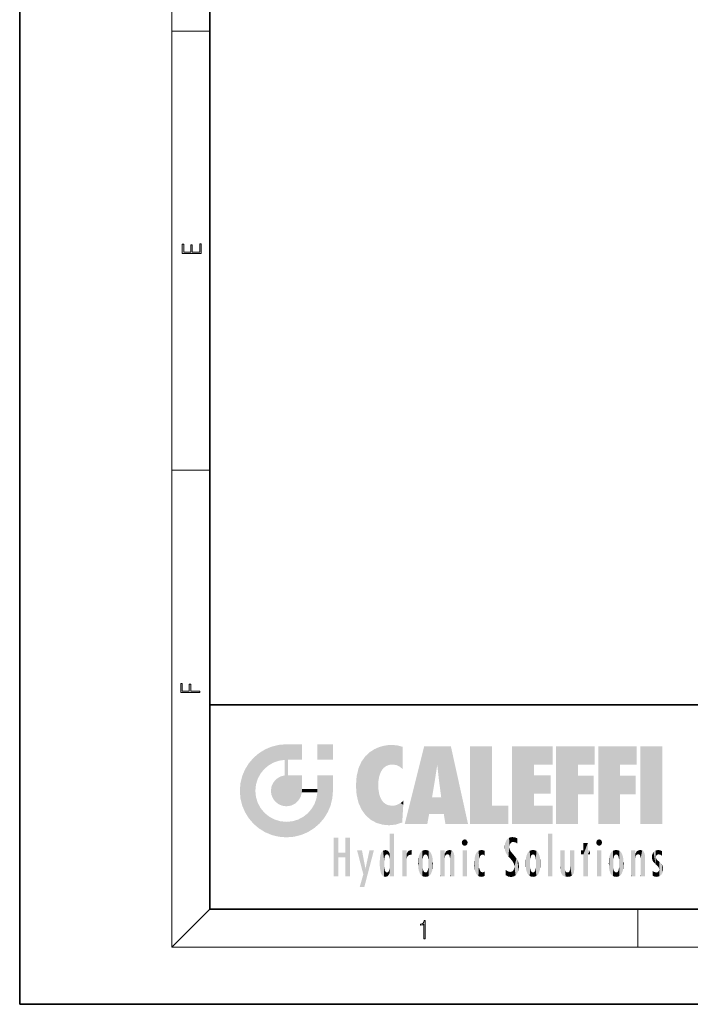
# Model space of a CAD drawing. Extents: x 0 to 210, y 0 to 297.
# Drawn here: x 0 to 70, y 0 to 104 of the extents above; entities that cross this region are included whole.
import ezdxf

# ---------------------------------------------------------------- set-up
doc = ezdxf.new("R2010")
doc.units = 0

msp = doc.modelspace()

# ---------------------------------------------------------------- linework, layer by layer
at = {"color": 7, "lineweight": 35}
for p, q in [((0, 297), (0, 0)), ((20, 287), (20, 10)), ((20, 31.5), (20, 10)), ((20, 31.5), (200, 31.5)), ((20, 10), (200, 10)), ((20, 10), (200, 10)), ((0, 0), (210, 0))]:
    msp.add_line(p, q, dxfattribs=at)
at = {"color": 7, "lineweight": 13}
for p, q in [((16, 291), (16, 6)), ((16, 102.333336), (20, 102.333336)), ((16, 56.166668), (20, 56.166668)), ((20, 10), (16, 6)), ((65, 6), (65, 10)), ((204, 6), (16, 6))]:
    msp.add_line(p, q, dxfattribs=at)
for points in [[(19.092787, 78.944901), (19.092787, 79.952545), (18.928669, 79.952545), (18.928671, 79.082588), (18.147028, 79.082588), (18.147028, 79.854492), (17.982912, 79.854492), (17.982912, 79.082588), (17.256905, 79.082588), (17.256905, 79.927513), (17.092787, 79.927513), (17.092787, 78.944901)], [(18.923407, 32.784916), (18.923407, 32.922607), (17.974867, 32.922607), (17.974867, 33.65905), (17.810751, 33.65905), (17.810751, 32.922607), (17.087524, 32.922607), (17.087524, 33.734154), (16.923407, 33.734154), (16.923407, 32.784916)], [(42.503281, 6.874945), (42.640968, 6.874945), (42.640968, 8.819312), (42.51997, 8.819312), (42.488674, 8.644069), (42.41983, 8.524458), (42.305088, 8.454917), (42.150707, 8.435446), (42.142361, 8.435446), (42.142361, 8.315835), (42.163223, 8.315835), (42.367672, 8.34087), (42.503281, 8.424318)]]:
    msp.add_lwpolyline(points, close=True, dxfattribs=at)
at = {"color": 114, "lineweight": 5}
for points in [[(25.78825, 26.799744), (26.128653, 25.095409), (26.490591, 27.096561), (26.653414, 25.40386)], [(27.243805, 27.282043), (26.490591, 27.096561), (27.235023, 25.611378), (26.653414, 25.40386)], [(27.243805, 27.282043), (27.235023, 25.611378), (28.037813, 27.346109), (27.861588, 25.706188)], [(28.214041, 24.082113), (28.037813, 27.346109), (28.037813, 20.820063), (27.861588, 25.706188)], [(28.15867, 27.346109), (28.077206, 27.346109), (28.214041, 24.082113), (28.037813, 27.346109)], [(28.345488, 27.346109), (28.15867, 27.346109), (28.227032, 25.714863), (28.214041, 25.714878)], [(28.214041, 25.714878), (28.15867, 27.346109), (28.214041, 24.096693), (28.214041, 24.082113)], [(28.345488, 27.346109), (28.227032, 25.714863), (28.853325, 27.346109), (28.941437, 25.713987)], [(29.654272, 27.346109), (28.853325, 27.346109), (29.3944, 25.713432), (28.941437, 25.713987)], [(29.654272, 27.346109), (29.3944, 25.713432), (29.633696, 25.713139), (29.561031, 25.713228)], [(29.654272, 27.346109), (29.633696, 25.713139), (29.668835, 25.713097)], [(29.668835, 27.346109), (29.654272, 27.346109), (29.668835, 25.727676), (29.668835, 25.713097)], [(29.668835, 27.346109), (29.668835, 25.727676), (29.668835, 27.038059), (29.668835, 26.529602)], [(29.668835, 27.346109), (29.668835, 27.038059), (29.668835, 27.306671), (29.668835, 27.225105)], [(32.932831, 27.346109), (32.932831, 25.71509), (31.301811, 27.346109), (31.301811, 25.71509)], [(32.932831, 27.346109), (31.301811, 27.346109), (32.932831, 27.346109)], [(37.283436, 26.823689), (37.492313, 19.084898), (37.761177, 27.036129)], [(37.492313, 19.084898), (37.692162, 23.050819), (37.761177, 27.036129), (37.714252, 23.477276)], [(37.761177, 27.036129), (37.714252, 23.477276), (37.788872, 23.920311)], [(38.225143, 27.173529), (37.761177, 27.036129), (37.872551, 24.20422), (37.788872, 23.920311)], [(38.225143, 27.173529), (37.872551, 24.20422), (38.111923, 24.675468), (37.987885, 24.471178)], [(38.225143, 27.173529), (38.111923, 24.675468), (38.686157, 27.252592), (38.262947, 24.855347)], [(38.262947, 24.855347), (38.509953, 25.047398), (38.686157, 27.252592), (38.813698, 25.172501)], [(38.686157, 27.252592), (38.813698, 25.172501), (39.077774, 27.275316), (39.179195, 25.217192)], [(39.077774, 27.275316), (39.179195, 25.217192), (39.676224, 27.230614), (39.59428, 25.161049)], [(39.676224, 27.230614), (39.59428, 25.161049), (39.967045, 24.97489)], [(40.249393, 27.080276), (39.676224, 27.230614), (40.249393, 24.740677), (39.967045, 24.97489)], [(40.249393, 27.080276), (40.249393, 24.740677), (40.249393, 25.910477), (40.249393, 24.761557)], [(40.249393, 27.080276), (40.249393, 25.910477), (40.249393, 26.906931), (40.249393, 26.638954)], [(40.249393, 27.080276), (40.249393, 26.906931), (40.249393, 27.023785)], [(42.850704, 18.967134), (42.523975, 27.134508), (40.484962, 18.967134)], [(45.329048, 27.134508), (42.523975, 27.134508), (44.067394, 23.646654), (43.898399, 25.184814)], [(43.898399, 25.184814), (42.523975, 27.134508), (43.042213, 20.017813), (42.850704, 18.967134)], [(45.329048, 27.134508), (44.067394, 23.646654), (44.089748, 23.475666), (44.074726, 23.590559)], [(45.329048, 27.134508), (44.089748, 23.475666), (44.21188, 22.541525), (44.123653, 23.216351)], [(45.329048, 27.134508), (44.21188, 22.541525), (44.315235, 21.751013), (44.31348, 21.764442)], [(45.329048, 27.134508), (44.315235, 21.751013), (44.75444, 18.967134), (44.585445, 20.017813)], [(45.329048, 27.134508), (44.75444, 18.967134), (47.131531, 18.967134)], [(47.345814, 27.134508), (49.643982, 27.134508), (47.345814, 18.967134), (49.643982, 20.895159)], [(54.061863, 25.206451), (51.76366, 18.967134), (56.033119, 27.134508), (51.76366, 27.134508)], [(54.061863, 25.206451), (56.033119, 27.134508), (56.033119, 25.206451)], [(58.68914, 25.206451), (56.3909, 18.967134), (60.446365, 27.134508), (56.3909, 27.134508)], [(58.68914, 25.206451), (60.446365, 27.134508), (60.446365, 25.206451)], [(63.11832, 25.206451), (60.820118, 18.967134), (64.875587, 27.134508), (60.820118, 27.134508)], [(63.11832, 25.206451), (64.875587, 27.134508), (64.875587, 25.206451)], [(67.547539, 18.967134), (65.249336, 18.967134), (67.547539, 27.134508), (65.249336, 27.134508)], [(67.547539, 18.967134), (67.547539, 27.134508), (67.547539, 18.967134)], [(24.57649, 18.989834), (24.576492, 25.912409), (24.087231, 25.342047)], [(25.146856, 18.500574), (24.773836, 22.451082), (24.57649, 18.989834), (24.576492, 25.912409)], [(25.146858, 26.401667), (24.576492, 25.912409), (24.835958, 23.087656), (24.773836, 22.451082)], [(25.146858, 26.401667), (24.835958, 23.087656), (25.297251, 24.22278), (25.014393, 23.682144)], [(25.146858, 26.401667), (25.297251, 24.22278), (25.78825, 26.799744)], [(25.297251, 24.22278), (25.672634, 24.697792), (25.78825, 26.799744), (26.128653, 25.095409)], [(35.943577, 25.535473), (35.954269, 20.448957), (36.34029, 26.084427), (36.383907, 19.863441)], [(36.34029, 26.084427), (36.383907, 19.863441), (36.795135, 26.508978), (36.901737, 19.408924)], [(36.795135, 26.508978), (36.901737, 19.408924), (37.283436, 26.823689), (37.492313, 19.084898)], [(23.689154, 24.700661), (24.087231, 19.560194), (24.087231, 25.342047), (24.57649, 18.989834)], [(28.037813, 20.820063), (27.861588, 25.706188), (27.861588, 25.691595)], [(28.037813, 20.820063), (27.861588, 25.691595), (27.861588, 24.380198), (27.861588, 24.889048)], [(28.214041, 25.714878), (28.214041, 24.096693), (28.214041, 25.406876), (28.214041, 24.898495)], [(28.214041, 25.714878), (28.214041, 25.406876), (28.214041, 25.675446), (28.214041, 25.593891)], [(35.629662, 24.847553), (35.954269, 20.448957), (35.943577, 25.535473)], [(43.898399, 25.184814), (43.042213, 20.017813), (43.352341, 21.787449), (43.346275, 21.751013)], [(43.898399, 25.184814), (43.352341, 21.787449), (43.394478, 22.040693), (43.365002, 21.863541)], [(43.898399, 25.184814), (43.394478, 22.040693), (43.658245, 23.625854), (43.477818, 22.541525)], [(43.898399, 25.184814), (43.658245, 23.625854), (43.780052, 24.415667), (43.661709, 23.646654)], [(54.061863, 20.895159), (51.76366, 18.967134), (54.061863, 24.068939), (54.061863, 25.206451)], [(56.3909, 18.967134), (58.68914, 25.206451), (58.68914, 18.967134), (58.68914, 24.025667)], [(60.820118, 18.967134), (63.11832, 25.206451), (63.11832, 18.967134), (63.11832, 24.025667)], [(23.206854, 23.245119), (23.392336, 20.903917), (23.392334, 23.998325), (23.689154, 24.700661)], [(23.392336, 20.903917), (23.689154, 20.201582), (23.689154, 24.700661), (24.087231, 19.560194)], [(26.999105, 23.702463), (27.218445, 21.044668), (27.398827, 23.948868), (27.607224, 20.878925)], [(27.398827, 23.948868), (27.607224, 20.878925), (27.861588, 24.071909)], [(28.037813, 20.820063), (27.861588, 24.111378), (27.607224, 20.878925), (27.861588, 24.071909)], [(28.037813, 20.820063), (27.861588, 24.380198), (27.861588, 24.111378), (27.861588, 24.193008)], [(28.517508, 20.893499), (28.249178, 24.082113), (28.037813, 20.820063), (28.214041, 24.082113)], [(28.517508, 20.893499), (28.488476, 24.082113), (28.249178, 24.082113), (28.321844, 24.082113)], [(28.517508, 20.893499), (28.942234, 21.098566), (28.488476, 24.082113), (28.941437, 24.082113)], [(29.655842, 24.082113), (28.941437, 24.082113), (29.289198, 21.412397), (28.942234, 21.098566)], [(29.655842, 24.082113), (29.289198, 21.412397), (29.65863, 22.274885), (29.535595, 21.812126)], [(29.668835, 24.082113), (29.655842, 24.082113), (29.668835, 22.627289), (29.65863, 22.274885)], [(29.668835, 24.082113), (29.668835, 22.627289), (29.668835, 23.354702), (29.668835, 22.640282)], [(29.668835, 24.082113), (29.668835, 23.354702), (29.668835, 23.974308), (29.668835, 23.807673)], [(29.668835, 24.082113), (29.668835, 23.974308), (29.668835, 24.046974)], [(31.499146, 18.989834), (31.341202, 24.082113), (31.301811, 24.06912), (31.301811, 24.082113)], [(31.499146, 18.989834), (31.301811, 24.06912), (31.301811, 22.90173), (31.301811, 23.354702)], [(31.499146, 18.989834), (31.422668, 24.082113), (31.341202, 24.082113)], [(31.988407, 19.560194), (31.609484, 24.082113), (31.499146, 18.989834), (31.422668, 24.082113)], [(32.386486, 20.201582), (32.117321, 24.082113), (31.988407, 19.560194), (31.609484, 24.082113)], [(32.918266, 24.082113), (32.117321, 24.082113), (32.683304, 20.903917), (32.386486, 20.201582)], [(32.918266, 24.082113), (32.683304, 20.903917), (32.93285, 22.45112), (32.868786, 21.657124)], [(32.932831, 23.961258), (32.932831, 24.042723), (32.918266, 24.082113), (32.932831, 24.082113)], [(32.932831, 23.961258), (32.918266, 24.082113), (32.932835, 23.774445), (32.93285, 22.45112)], [(35.348923, 22.996586), (35.421333, 22.015022), (35.423222, 24.006113), (35.628262, 21.165981)], [(35.423222, 24.006113), (35.628262, 21.165981), (35.629662, 24.847553), (35.954269, 20.448957)], [(54.061863, 20.895159), (54.061863, 24.068939), (54.061863, 22.140915)], [(54.061863, 22.140915), (54.061863, 24.068939), (55.830498, 22.140915), (55.830498, 24.068939)], [(58.68914, 18.967134), (58.68914, 24.025667), (58.68914, 22.09761), (60.333778, 24.025667)], [(58.68914, 22.09761), (60.333778, 24.025667), (60.333778, 22.09761)], [(63.11832, 18.967134), (63.11832, 24.025667), (63.11832, 22.09761), (64.762993, 24.025667)], [(63.11832, 22.09761), (64.762993, 24.025667), (64.762993, 22.09761)], [(23.142788, 22.45112), (23.206854, 21.657124), (23.206854, 23.245119), (23.392336, 20.903917)], [(26.406794, 22.451082), (26.465654, 22.020498), (26.480227, 22.930769), (26.631395, 21.631723)], [(26.480227, 22.930769), (26.631395, 21.631723), (26.685284, 23.355495), (26.887747, 21.301023)], [(26.685284, 23.355495), (26.887747, 21.301023), (26.999105, 23.702463), (27.218445, 21.044668)], [(31.499146, 18.989834), (31.301811, 22.90173), (31.301811, 22.662428), (31.301811, 22.735096)], [(32.932842, 23.266617), (32.932835, 23.774445), (32.93285, 22.465685), (32.93285, 22.45112)], [(38.140194, 18.890856), (37.714096, 22.606712), (37.492313, 19.084898), (37.692162, 23.050819)], [(25.030333, 21.180571), (24.840147, 21.793262), (25.146856, 18.500574), (24.773836, 22.451082)], [(29.668835, 22.627289), (29.65863, 22.274885), (29.708273, 22.627289), (29.673223, 22.274885)], [(30.475769, 22.274885), (29.708273, 22.627289), (29.673223, 22.274885)], [(30.475769, 22.274885), (29.976877, 22.627289), (29.708273, 22.627289), (29.789837, 22.627289)], [(30.475769, 22.274885), (30.984621, 22.274885), (29.976877, 22.627289), (30.485323, 22.627289)], [(31.28723, 22.627289), (30.485323, 22.627289), (31.17181, 22.274885), (30.984621, 22.274885)], [(31.499146, 18.989834), (31.29291, 22.274885), (30.990593, 21.066689), (31.198103, 21.648308)], [(31.28723, 22.627289), (31.17181, 22.274885), (31.29291, 22.274885), (31.253439, 22.274885)], [(31.28723, 22.627289), (31.29291, 22.274885), (31.301811, 22.627289)], [(31.499146, 18.989834), (31.301811, 22.662428), (31.29291, 22.274885), (31.301811, 22.627289)], [(37.86964, 21.874062), (37.787628, 22.157452), (38.140194, 18.890856), (37.714096, 22.606712)], [(37.86964, 21.874062), (38.140194, 18.890856), (37.982235, 21.610163)], [(44.585445, 20.017813), (43.39999, 21.751013), (43.042213, 20.017813), (43.346275, 21.751013)], [(44.585445, 20.017813), (44.223118, 21.751013), (43.39999, 21.751013), (44.084244, 21.751013)], [(44.585445, 20.017813), (44.315235, 21.751013), (44.223118, 21.751013), (44.284946, 21.751013)], [(25.331266, 20.626133), (25.030333, 21.180571), (25.788248, 18.102497), (25.146856, 18.500574)], [(30.682146, 20.54192), (30.92878, 18.500574), (30.990593, 21.066689)], [(31.499146, 18.989834), (30.990593, 21.066689), (30.92878, 18.500574)], [(38.140194, 18.890856), (38.102951, 21.409719), (37.982235, 21.610163)], [(38.829929, 18.826288), (38.249557, 21.234249), (38.140194, 18.890856), (38.102951, 21.409719)], [(38.781952, 20.927324), (38.488686, 21.047979), (38.829929, 18.826288), (38.249557, 21.234249)], [(39.133995, 20.884413), (38.781952, 20.927324), (39.539616, 18.89942), (38.829929, 18.826288)], [(39.133995, 20.884413), (39.539616, 18.89942), (39.406925, 20.904562)], [(39.406925, 20.904562), (39.539616, 18.89942), (39.648804, 20.963295), (40.215523, 19.118832)], [(39.648804, 20.963295), (40.215523, 19.118832), (40.046303, 21.165112), (40.325146, 20.97328)], [(40.046303, 21.165112), (40.325146, 20.97328), (40.350632, 21.404415), (40.340622, 21.235071)], [(40.283077, 20.261623), (40.325146, 20.97328), (40.216732, 19.139231), (40.215523, 19.118832)], [(40.350632, 21.404415), (40.340622, 21.235071), (40.34737, 21.349228)], [(47.345814, 18.967134), (49.643982, 20.895159), (51.367542, 18.967134), (51.367542, 20.895159)], [(54.061863, 20.895159), (56.033119, 20.895159), (51.76366, 18.967134), (56.033119, 18.967134)], [(25.331266, 20.626133), (25.788248, 18.102497), (25.729824, 20.143074)], [(25.729824, 20.143074), (25.788248, 18.102497), (26.212883, 19.744514), (26.490591, 17.805679)], [(26.212883, 19.744514), (26.490591, 17.805679), (26.767317, 19.443583), (27.243807, 17.620199)], [(29.268887, 19.427645), (29.585043, 17.805679), (29.809523, 19.710505), (30.287388, 18.102497)], [(29.809523, 19.710505), (30.287388, 18.102497), (30.284533, 20.085894)], [(30.682146, 20.54192), (30.284533, 20.085894), (30.92878, 18.500574), (30.287388, 18.102497)], [(26.767317, 19.443583), (27.243807, 17.620199), (27.380003, 19.253397), (28.037817, 17.556133)], [(27.380003, 19.253397), (28.037817, 17.556133), (28.037813, 19.187086)], [(28.037813, 19.187086), (28.037817, 17.556133), (28.674395, 19.249208), (28.831827, 17.620199)], [(28.674395, 19.249208), (28.831827, 17.620199), (29.268887, 19.427645), (29.585043, 17.805679)], [(38.903397, 15.112939), (38.888428, 15.302769), (38.891121, 17.625853), (38.88855, 17.080669)], [(38.903397, 15.112939), (38.891121, 17.625853), (38.892422, 17.90152), (38.892033, 17.818693)], [(38.903397, 15.112939), (38.892422, 17.90152), (38.940308, 17.941181), (38.892609, 17.941181)], [(38.903397, 15.112939), (38.940308, 17.941181), (38.907272, 14.816108)], [(38.950481, 13.445845), (38.907272, 14.816108), (39.189522, 17.941181), (38.940308, 17.941181)], [(38.950481, 13.445845), (39.189522, 17.941181), (39.053928, 13.445845)], [(39.303139, 13.445845), (39.053928, 13.445845), (39.292969, 17.941181), (39.189522, 17.941181)], [(39.303139, 13.445845), (39.292969, 17.941181), (39.350838, 17.941181)], [(39.350838, 13.445845), (39.303139, 13.445845), (39.350838, 17.906908), (39.350838, 17.941181)], [(39.350838, 13.445845), (39.350838, 17.906908), (39.350838, 14.412038), (39.350838, 15.952339)], [(55.982269, 17.941181), (55.982269, 13.445845), (55.524078, 17.941181), (55.524078, 13.445845)], [(55.982269, 17.941181), (55.524078, 17.941181), (55.982269, 17.941181)], [(33.49506, 15.937251), (33.49506, 13.445845), (33.49506, 17.529495), (33.007656, 13.445845)], [(33.49506, 17.529495), (33.007656, 13.445845), (33.007656, 17.529495)], [(34.718559, 17.529495), (34.231079, 15.466035), (34.231079, 15.937251), (33.49506, 15.466035)], [(34.718559, 13.445845), (34.231079, 13.445845), (34.718559, 17.529495), (34.231079, 15.466035)], [(34.718559, 17.529495), (34.231079, 15.937251), (34.231079, 17.529495)], [(38.888428, 15.302769), (38.882984, 15.900322), (38.88855, 17.080669)], [(46.52063, 16.836887), (46.630585, 17.299248), (46.47892, 17.009604), (46.52063, 17.178501)], [(46.52063, 16.836887), (46.935844, 17.299248), (46.630585, 17.299248), (46.786037, 17.345379)], [(46.52063, 16.836887), (47.088223, 17.009604), (46.935844, 17.299248), (47.045609, 17.178501)], [(46.52063, 16.836887), (46.935844, 16.714718), (47.088223, 17.009604), (47.045609, 16.836887)], [(46.52063, 16.836887), (46.630585, 16.714718), (46.935844, 16.714718), (46.786037, 16.668377)], [(51.035496, 16.129967), (51.029781, 16.943932), (50.978523, 16.538387)], [(51.035496, 16.129967), (51.125671, 15.906108), (51.029781, 16.943932), (51.183865, 17.276356)], [(51.383324, 15.538221), (51.305305, 17.409313), (51.125671, 15.906108), (51.183865, 17.276356)], [(51.383324, 15.538221), (51.465965, 16.549204), (51.305305, 17.409313), (51.45496, 17.50802)], [(51.616768, 17.564173), (51.45496, 17.50802), (51.518856, 16.810593), (51.465965, 16.549204)], [(51.616768, 17.564173), (51.518856, 16.810593), (51.802334, 17.583727), (51.668148, 17.000961)], [(51.668148, 17.000961), (51.774544, 17.055223), (51.802334, 17.583727), (51.899761, 17.074581)], [(51.802334, 17.583727), (51.899761, 17.074581), (52.071606, 17.554585), (52.143757, 17.015884)], [(52.071606, 17.554585), (52.143757, 17.015884), (52.319027, 17.448257)], [(52.318787, 17.42164), (52.319027, 17.448257), (52.31464, 16.95821), (52.143757, 17.015884)], [(52.31464, 16.95821), (52.143757, 17.015884), (52.314133, 16.901283)], [(52.318787, 17.42164), (52.31464, 16.95821), (52.318409, 17.379187), (52.317303, 17.255701)], [(59.727604, 16.955366), (59.269413, 15.780146), (59.269413, 16.180971), (59.020763, 15.780146)], [(59.727604, 13.445845), (59.269413, 13.445845), (59.727604, 16.955366), (59.269413, 15.780146)], [(59.727604, 16.955366), (59.269413, 16.180971), (59.269413, 16.955366)], [(59.727604, 16.180971), (59.727604, 13.445845), (59.727604, 16.955366)], [(60.654972, 16.836887), (60.764919, 17.299248), (60.613266, 17.009604), (60.654972, 17.178501)], [(60.654972, 16.836887), (61.070175, 17.299248), (60.764919, 17.299248), (60.920345, 17.345379)], [(60.654972, 16.836887), (61.222565, 17.009604), (61.070175, 17.299248), (61.179951, 17.178501)], [(60.654972, 16.836887), (61.070175, 16.714718), (61.222565, 17.009604), (61.179951, 16.836887)], [(60.654972, 16.836887), (60.764919, 16.714718), (61.070175, 16.714718), (60.920345, 16.668377)], [(34.231079, 15.937251), (33.49506, 15.466035), (33.49506, 15.937251), (33.49506, 13.445845)], [(36.125637, 13.667894), (35.472443, 16.180971), (36.344982, 14.274477), (35.984219, 16.180971)], [(36.227962, 12.324745), (36.344982, 14.274477), (37.232132, 16.180971), (36.354694, 14.274477)], [(37.232132, 16.180971), (36.354694, 14.274477), (36.769066, 16.180971)], [(37.867718, 15.339612), (37.906555, 15.609497), (37.953003, 13.859357), (37.957512, 15.800388)], [(37.953003, 13.859357), (37.957512, 15.800388), (38.025723, 13.678757), (38.032223, 15.968724)], [(38.025723, 13.678757), (38.032223, 15.968724), (38.188572, 13.478816), (38.198734, 16.153973)], [(38.188572, 13.478816), (38.198734, 16.153973), (38.298336, 13.422511)], [(38.444187, 16.224279), (38.331154, 15.305006), (38.198734, 16.153973), (38.318092, 15.115333)], [(38.198734, 16.153973), (38.318092, 15.115333), (38.298336, 13.422511), (38.317451, 14.816114)], [(38.466545, 15.701984), (38.389668, 15.57155), (38.444187, 16.224279), (38.331154, 15.305006)], [(38.641335, 16.180151), (38.466545, 15.701984), (38.444187, 16.224279)], [(38.641335, 16.180151), (38.619621, 15.769328), (38.466545, 15.701984), (38.519413, 15.74395)], [(38.619621, 15.769328), (38.641335, 16.180151), (38.710373, 15.74377), (38.738853, 16.106903)], [(38.710373, 15.74377), (38.738853, 16.106903), (38.758839, 15.701528), (38.882877, 15.877683)], [(38.758839, 15.701528), (38.882877, 15.877683), (38.830692, 15.570341)], [(38.888428, 15.302769), (38.830692, 15.570341), (38.882984, 15.900322), (38.882877, 15.877683)], [(40.23468, 13.445845), (40.27, 16.180971), (40.212139, 16.152027), (40.212139, 16.180971)], [(40.23468, 13.445845), (40.212139, 16.152027), (40.212139, 13.881045), (40.212139, 14.627445)], [(40.555119, 13.445845), (40.373432, 16.180971), (40.23468, 13.445845), (40.27, 16.180971)], [(40.555119, 13.445845), (40.627003, 13.445845), (40.373432, 16.180971), (40.622601, 16.180971)], [(40.670292, 16.180971), (40.622601, 16.180971), (40.670292, 15.845119), (40.627003, 13.445845)], [(40.627003, 13.445845), (40.675205, 13.445845), (40.670292, 15.845119), (40.675205, 15.168117)], [(40.670292, 16.180971), (40.670292, 15.845119), (40.670292, 16.013044), (40.670292, 15.870038)], [(40.670292, 16.180971), (40.670292, 16.013044), (40.670292, 16.117584)], [(40.670292, 15.845119), (40.675205, 15.168117), (40.680042, 15.845119), (40.71563, 15.466833)], [(40.680042, 15.845119), (40.71563, 15.466833), (40.781006, 16.018089)], [(40.71563, 15.466833), (40.77145, 15.577068), (40.781006, 16.018089), (40.855705, 15.658415)], [(40.781006, 16.018089), (40.855705, 15.658415), (40.910885, 16.141848), (40.971924, 15.708767)], [(40.910885, 16.141848), (40.971924, 15.708767), (41.043369, 16.203171), (41.123627, 15.726019)], [(41.201557, 16.224279), (41.043369, 16.203171), (41.162594, 15.723297), (41.123627, 15.726019)], [(41.201557, 16.224279), (41.162594, 15.723297), (41.201557, 15.74509), (41.201557, 15.720576)], [(41.201557, 16.224279), (41.201557, 15.74509), (41.201557, 16.171852), (41.201557, 16.093657)], [(41.887703, 14.805297), (41.914242, 15.313759), (41.914253, 14.308907), (41.959496, 15.566788)], [(41.914253, 14.308907), (41.959496, 15.566788), (41.95953, 14.05873), (42.090023, 15.901981)], [(41.95953, 14.05873), (42.090023, 15.901981), (42.090122, 13.725177), (42.189022, 16.033798)], [(42.090122, 13.725177), (42.189022, 16.033798), (42.189117, 13.593486), (42.315311, 16.135538)], [(42.189117, 13.593486), (42.315311, 16.135538), (42.315395, 13.49161)], [(42.472134, 16.201073), (42.368122, 15.291933), (42.315311, 16.135538), (42.355457, 15.102102)], [(42.315311, 16.135538), (42.355457, 15.102102), (42.315395, 13.49161)], [(42.505562, 15.690707), (42.427101, 15.559515), (42.472134, 16.201073), (42.368122, 15.291933)], [(42.66272, 16.224279), (42.505562, 15.690707), (42.472134, 16.201073)], [(42.66272, 16.224279), (42.662704, 15.758511), (42.505562, 15.690707), (42.559742, 15.732952)], [(42.66272, 16.224279), (42.853271, 16.201082), (42.662704, 15.758511), (42.765671, 15.732952)], [(42.853271, 16.201082), (42.819847, 15.690707), (42.765671, 15.732952)], [(43.010071, 16.135569), (42.8983, 15.559515), (42.853271, 16.201082), (42.819847, 15.690707)], [(42.969936, 15.102102), (42.957275, 15.291933), (43.010071, 16.135569), (42.8983, 15.559515)], [(43.010071, 16.135569), (42.969936, 14.521411), (42.969936, 15.102102), (42.969803, 14.805297)], [(43.136353, 16.033863), (43.010151, 13.491678), (43.010071, 16.135569), (42.969936, 14.521411)], [(43.235352, 15.902088), (43.136448, 13.593627), (43.136353, 16.033863), (43.010151, 13.491678)], [(43.365921, 15.566876), (43.235451, 13.725408), (43.235352, 15.902088), (43.136448, 13.593627)], [(43.411194, 15.313822), (43.365955, 14.058922), (43.365921, 15.566876), (43.235451, 13.725408)], [(44.285313, 16.180971), (44.227444, 16.180971), (44.566811, 13.445845), (44.249748, 13.445845)], [(44.249748, 13.445845), (44.227444, 16.180971), (44.227444, 14.99937), (44.227444, 16.160727)], [(44.285313, 16.180971), (44.566811, 13.445845), (44.388748, 16.180971)], [(44.637939, 16.180971), (44.388748, 16.180971), (44.637939, 13.445845), (44.566811, 13.445845)], [(44.685635, 16.180971), (44.637939, 16.180971), (44.685635, 13.461077), (44.685635, 13.445845)], [(44.637939, 16.180971), (44.637939, 13.445845), (44.685635, 13.445845)], [(44.685635, 16.180971), (44.685635, 13.461077), (44.685635, 14.830069), (44.685635, 14.298869)], [(44.685635, 16.180971), (44.685635, 14.830069), (44.685635, 15.110693), (44.685635, 15.025479)], [(44.685635, 16.180971), (44.685635, 15.110693), (44.685635, 15.866831), (44.685635, 15.151895)], [(44.685635, 16.180971), (44.685635, 15.866831), (44.685635, 16.023901), (44.685635, 15.890141)], [(44.685635, 16.180971), (44.685635, 16.023901), (44.685635, 16.121679)], [(44.695351, 15.866831), (44.685635, 15.866831), (44.702, 15.505215), (44.688343, 15.384907)], [(44.688343, 15.384907), (44.685635, 15.866831), (44.685635, 15.151895)], [(44.695351, 15.866831), (44.702, 15.505215), (44.781944, 16.016357)], [(44.702, 15.505215), (44.757126, 15.661009), (44.781944, 16.016357), (44.837967, 15.739766)], [(44.781944, 16.016357), (44.837967, 15.739766), (44.890938, 16.128822), (44.963501, 15.769328)], [(44.890938, 16.128822), (44.963501, 15.769328), (45.026443, 16.199654), (45.068321, 15.750397)], [(45.026443, 16.199654), (45.068321, 15.750397), (45.192577, 16.224279)], [(45.068321, 15.750397), (45.142559, 15.69912), (45.192577, 16.224279), (45.202854, 15.594736)], [(45.192577, 16.224279), (45.202854, 15.594736), (45.399006, 16.186644), (45.236473, 15.336044)], [(45.258774, 13.445845), (45.575813, 13.445845), (45.236473, 15.336044), (45.399006, 16.186644)], [(45.575813, 13.445845), (45.539364, 16.083862), (45.399006, 16.186644)], [(45.646938, 13.445845), (45.645733, 15.871747), (45.575813, 13.445845), (45.539364, 16.083862)], [(45.69463, 13.445845), (45.678856, 15.698791), (45.646938, 13.445845), (45.645733, 15.871747)], [(45.69463, 15.325189), (45.678856, 15.698791), (45.69463, 13.45916), (45.69463, 13.445845)], [(47.01022, 16.180971), (47.01022, 13.445845), (46.552029, 16.180971), (46.552029, 13.445845)], [(47.01022, 16.180971), (46.552029, 16.180971), (47.01022, 16.180971)], [(47.828228, 15.340313), (47.86311, 14.085246), (47.881809, 15.619346), (47.976856, 13.75724)], [(47.976856, 13.75724), (47.9478, 15.811209), (47.881809, 15.619346)], [(48.08292, 13.598426), (48.040989, 15.977351), (47.976856, 13.75724), (47.9478, 15.811209)], [(48.223244, 13.480231), (48.241783, 16.157082), (48.08292, 13.598426), (48.040989, 15.977351)], [(48.278358, 14.513562), (48.266281, 14.837784), (48.223244, 13.480231), (48.241783, 16.157082)], [(48.241783, 16.157082), (48.305008, 15.335792), (48.529503, 16.224279), (48.39048, 15.574364)], [(48.266281, 14.837784), (48.278614, 15.157824), (48.241783, 16.157082), (48.305008, 15.335792)], [(48.39048, 15.574364), (48.50378, 15.698711), (48.529503, 16.224279), (48.670826, 15.747692)], [(48.529503, 16.224279), (48.670826, 15.747692), (48.717785, 16.202604), (48.798206, 15.7111)], [(48.895084, 16.132219), (48.717785, 16.202604), (48.885296, 15.617664), (48.798206, 15.7111)], [(48.895084, 16.132219), (48.885296, 15.617664), (48.895084, 15.671221), (48.895084, 15.617664)], [(48.895084, 16.132219), (48.895084, 15.671221), (48.895084, 16.06724), (48.895084, 15.951075)], [(51.624012, 15.276784), (51.497654, 16.312929), (51.383324, 15.538221), (51.465965, 16.549204)], [(51.624012, 15.276784), (51.620495, 16.083231), (51.497654, 16.312929), (51.60247, 16.105103)], [(51.64925, 16.048342), (51.620495, 16.083231), (51.838448, 15.014742), (51.624012, 15.276784)], [(51.64925, 16.048342), (51.838448, 15.014742), (51.732891, 15.946861)], [(51.732891, 15.946861), (51.838448, 15.014742), (51.934387, 15.702379), (51.960522, 14.775161)], [(51.934387, 15.702379), (51.960522, 14.775161), (51.972946, 15.655599), (52.007015, 14.491114)], [(51.972946, 15.655599), (52.007015, 14.491114), (52.22905, 15.340509)], [(53.261093, 15.56707), (53.261059, 14.05873), (53.215794, 15.313957), (53.215782, 14.308907)], [(53.391739, 15.902319), (53.39164, 13.725177), (53.261093, 15.56707), (53.261059, 14.05873)], [(53.49073, 16.034004), (53.490635, 13.593486), (53.391739, 15.902319), (53.39164, 13.725177)], [(53.616985, 16.135637), (53.616905, 13.49161), (53.49073, 16.034004), (53.490635, 13.593486)], [(53.616985, 16.135637), (53.656986, 14.521411), (53.616905, 13.49161), (53.669643, 14.334299)], [(53.773739, 16.201099), (53.669643, 15.291933), (53.616985, 16.135637)], [(53.669643, 15.291933), (53.656986, 15.102102), (53.616985, 16.135637), (53.656986, 14.521411)], [(53.773739, 16.201099), (53.807068, 15.690707), (53.669643, 15.291933), (53.728615, 15.559515)], [(53.964222, 16.224279), (53.807068, 15.690707), (53.773739, 16.201099)], [(53.964222, 16.224279), (53.964211, 15.758511), (53.807068, 15.690707), (53.861244, 15.732952)], [(53.964222, 16.224279), (54.154808, 16.201073), (53.964211, 15.758511), (54.067173, 15.732952)], [(54.154808, 16.201073), (54.121353, 15.690707), (54.067173, 15.732952)], [(54.311626, 16.135538), (54.19981, 15.559515), (54.154808, 16.201073), (54.121353, 15.690707)], [(54.271465, 15.102102), (54.258797, 15.291933), (54.311626, 16.135538), (54.19981, 15.559515)], [(54.271465, 14.521411), (54.311626, 16.135538), (54.258797, 14.334299), (54.311546, 13.49161)], [(54.271465, 14.521411), (54.271332, 14.805297), (54.311626, 16.135538), (54.271465, 15.102102)], [(54.311546, 13.49161), (54.311626, 16.135538), (54.43782, 13.593486), (54.437916, 16.033798)], [(54.43782, 13.593486), (54.437916, 16.033798), (54.536819, 13.725177), (54.536919, 15.901981)], [(54.536819, 13.725177), (54.536919, 15.901981), (54.667408, 14.05873), (54.667442, 15.566788)], [(54.667408, 14.05873), (54.667442, 15.566788), (54.712685, 14.308907), (54.7127, 15.313759)], [(56.865845, 14.034844), (56.901367, 16.180971), (56.843502, 16.168652), (56.843502, 16.180971)], [(56.865845, 14.034844), (56.843502, 16.168652), (56.843502, 14.837082), (56.843502, 15.455974)], [(56.865845, 14.034844), (56.901131, 13.862751), (56.901367, 16.180971), (56.998001, 13.650277)], [(56.901367, 16.180971), (56.998001, 13.650277), (57.004807, 16.180971), (57.095737, 13.544848)], [(57.004807, 16.180971), (57.095737, 13.544848), (57.253998, 16.180971), (57.226295, 13.467102)], [(57.253998, 16.180971), (57.226295, 13.467102), (57.303623, 14.235115), (57.394173, 13.419009)], [(57.301693, 16.180971), (57.253998, 16.180971), (57.301693, 14.481573), (57.301693, 14.469444)], [(57.253998, 16.180971), (57.303623, 14.235115), (57.301693, 14.469444)], [(57.301693, 16.180971), (57.301693, 14.481573), (57.301693, 15.792457), (57.301693, 15.18318)], [(57.301693, 16.180971), (57.301693, 15.792457), (57.301693, 16.13032), (57.301693, 16.026585)], [(58.037521, 13.518874), (57.976162, 16.180971), (57.857346, 16.180971), (57.905037, 16.180971)], [(58.037521, 13.518874), (57.857346, 16.180971), (57.857346, 15.167436), (57.857346, 16.161892)], [(58.293201, 16.180971), (57.976162, 16.180971), (58.140209, 13.616351), (58.037521, 13.518874)], [(58.293201, 16.180971), (58.140209, 13.616351), (58.274265, 13.910431), (58.216328, 13.74018)], [(58.293201, 16.180971), (58.274265, 13.910431), (58.315502, 14.33408)], [(58.315502, 16.180971), (58.293201, 16.180971), (58.315502, 14.347165), (58.315502, 14.33408)], [(58.315502, 16.180971), (58.315502, 14.347165), (58.315502, 15.761732), (58.315502, 15.104263)], [(58.315502, 16.180971), (58.315502, 15.761732), (58.315502, 16.126316), (58.315502, 16.014378)], [(59.269413, 16.180971), (59.020763, 15.780146), (59.020763, 16.180971)], [(59.727604, 16.180971), (59.971287, 16.180971), (59.727604, 13.445845), (59.727604, 15.780146)], [(59.727604, 15.780146), (59.971287, 16.180971), (59.971287, 15.780146)], [(61.144527, 16.180971), (61.144527, 13.445845), (60.686375, 16.180971), (60.686375, 13.445845)], [(61.144527, 16.180971), (60.686375, 16.180971), (61.144527, 16.180971)], [(61.93272, 14.805297), (61.959278, 15.313979), (61.959278, 14.308782), (62.004574, 15.567101)], [(61.959278, 14.308782), (62.004574, 15.567101), (62.004578, 14.058552), (62.135235, 15.902357)], [(62.004578, 14.058552), (62.135235, 15.902357), (62.135242, 13.72496), (62.234226, 16.034027)], [(62.135242, 13.72496), (62.234226, 16.034027), (62.234234, 13.593353), (62.360477, 16.135647)], [(62.234234, 13.593353), (62.360477, 16.135647), (62.360485, 13.491547)], [(62.517227, 16.201103), (62.413113, 15.291933), (62.360477, 16.135647), (62.400448, 15.102102)], [(62.360477, 16.135647), (62.400448, 15.102102), (62.360485, 13.491547)], [(62.550552, 15.690707), (62.472095, 15.559515), (62.517227, 16.201103), (62.413113, 15.291933)], [(62.707703, 16.224279), (62.550552, 15.690707), (62.517227, 16.201103)], [(62.707703, 16.224279), (62.707699, 15.758511), (62.550552, 15.690707), (62.604733, 15.732952)], [(62.707703, 16.224279), (62.898251, 16.201086), (62.707699, 15.758511), (62.810661, 15.732952)], [(62.898251, 16.201086), (62.864841, 15.690707), (62.810661, 15.732952)], [(63.055042, 16.135582), (62.943302, 15.559515), (62.898251, 16.201086), (62.864841, 15.690707)], [(63.014954, 15.102102), (63.002285, 15.291933), (63.055042, 16.135582), (62.943302, 15.559515)], [(63.055042, 16.135582), (63.014954, 14.521411), (63.014954, 15.102102), (63.01482, 14.805297)], [(63.18132, 16.03389), (63.055046, 13.491618), (63.055042, 16.135582), (63.014954, 14.521411)], [(63.280319, 15.902132), (63.181324, 13.593503), (63.18132, 16.03389), (63.055046, 13.491618)], [(63.4109, 15.566914), (63.280323, 13.725206), (63.280319, 15.902132), (63.181324, 13.593503)], [(63.456177, 15.313848), (63.410904, 14.058755), (63.4109, 15.566914), (63.280323, 13.725206)], [(64.33033, 16.180971), (64.272461, 16.180971), (64.611832, 13.445845), (64.294762, 13.445845)], [(64.294762, 13.445845), (64.272461, 16.180971), (64.272461, 14.99937), (64.272461, 16.160727)], [(64.33033, 16.180971), (64.611832, 13.445845), (64.433769, 16.180971)], [(64.682961, 16.180971), (64.433769, 16.180971), (64.682961, 13.445845), (64.611832, 13.445845)], [(64.730652, 16.180971), (64.682961, 16.180971), (64.730652, 13.461077), (64.730652, 13.445845)], [(64.682961, 16.180971), (64.682961, 13.445845), (64.730652, 13.445845)], [(64.730652, 16.180971), (64.730652, 13.461077), (64.730652, 14.830069), (64.730652, 14.298869)], [(64.730652, 16.180971), (64.730652, 14.830069), (64.730652, 15.110693), (64.730652, 15.025479)], [(64.730652, 16.180971), (64.730652, 15.110693), (64.730652, 15.866831), (64.730652, 15.151895)], [(64.730652, 16.180971), (64.730652, 15.866831), (64.730652, 16.023901), (64.730652, 15.890141)], [(64.730652, 16.180971), (64.730652, 16.023901), (64.730652, 16.121679)], [(64.740372, 15.866831), (64.730652, 15.866831), (64.747002, 15.505215), (64.733353, 15.384907)], [(64.733353, 15.384907), (64.730652, 15.866831), (64.730652, 15.151895)], [(64.740372, 15.866831), (64.747002, 15.505215), (64.826958, 16.016357)], [(64.747002, 15.505215), (64.802124, 15.661009), (64.826958, 16.016357), (64.882973, 15.739766)], [(64.826958, 16.016357), (64.882973, 15.739766), (64.935959, 16.128822), (65.008514, 15.769328)], [(64.935959, 16.128822), (65.008514, 15.769328), (65.071472, 16.199654), (65.113335, 15.750397)], [(65.071472, 16.199654), (65.113335, 15.750397), (65.237595, 16.224279)], [(65.113335, 15.750397), (65.187569, 15.69912), (65.237595, 16.224279), (65.247856, 15.594736)], [(65.237595, 16.224279), (65.247856, 15.594736), (65.444023, 16.186644), (65.281456, 15.336044)], [(65.303757, 13.445845), (65.620796, 13.445845), (65.281456, 15.336044), (65.444023, 16.186644)], [(65.620796, 13.445845), (65.584373, 16.083862), (65.444023, 16.186644)], [(65.691917, 13.445845), (65.690727, 15.871747), (65.620796, 13.445845), (65.584373, 16.083862)], [(65.739609, 13.445845), (65.723839, 15.698791), (65.691917, 13.445845), (65.690727, 15.871747)], [(65.739609, 15.325189), (65.723839, 15.698791), (65.739609, 13.45916), (65.739609, 13.445845)], [(66.5037, 15.776445), (66.455727, 15.476852), (66.638489, 16.013062), (66.512764, 15.15277)], [(66.512764, 15.15277), (66.600975, 14.987792), (66.638489, 16.013062), (66.840767, 14.736892)], [(66.638489, 16.013062), (66.840767, 14.736892), (66.846405, 16.16843), (66.874908, 15.476852)], [(66.846405, 16.16843), (66.91787, 15.634509), (67.113739, 16.224279)], [(66.846405, 16.16843), (66.874908, 15.476852), (66.91787, 15.634509)], [(66.91787, 15.634509), (67.030159, 15.734416), (67.113739, 16.224279), (67.18689, 15.769328)], [(67.113739, 16.224279), (67.18689, 15.769328), (67.33004, 16.197199), (67.366592, 15.728703)], [(67.528038, 16.105103), (67.33004, 16.197199), (67.528038, 15.623034), (67.366592, 15.728703)], [(67.528038, 16.105103), (67.528038, 15.623034), (67.528038, 15.935393), (67.528038, 15.673213)], [(67.528038, 16.105103), (67.528038, 15.935393), (67.528038, 16.044224)], [(37.866436, 14.347495), (37.849545, 14.848601), (37.953003, 13.859357), (37.867718, 15.339612)], [(38.298336, 13.422511), (38.317451, 14.816114), (38.318092, 14.513367)], [(38.331154, 14.322731), (38.429543, 13.40254), (38.318092, 14.513367), (38.298336, 13.422511)], [(38.903397, 14.51813), (38.892609, 13.771784), (38.888428, 14.327185), (38.892609, 13.797904)], [(38.950481, 13.445845), (38.892609, 13.445845), (38.907272, 14.816108), (38.903397, 14.51813)], [(38.903397, 14.51813), (38.892609, 13.445845), (38.892609, 13.621874), (38.892609, 13.471964)], [(38.903397, 14.51813), (38.892609, 13.621874), (38.892609, 13.771784), (38.892609, 13.731461)], [(40.675205, 15.168117), (40.675205, 13.445845), (40.675205, 14.164061), (40.675205, 13.458049)], [(40.675205, 15.168117), (40.675205, 14.164061), (40.675205, 15.012761), (40.675205, 14.777164)], [(40.675205, 15.168117), (40.675205, 15.012761), (40.675205, 15.117146)], [(42.355457, 15.102102), (42.355461, 14.521411), (42.315395, 13.49161), (42.368118, 14.334299)], [(42.355606, 14.805297), (42.355461, 14.521411), (42.355457, 15.102102)], [(43.010151, 13.491678), (42.957272, 14.334299), (42.969936, 14.521411)], [(43.437744, 14.805297), (43.411205, 14.30904), (43.411194, 15.313822), (43.365955, 14.058922)], [(44.249748, 13.445845), (44.227444, 14.99937), (44.227444, 13.684259), (44.227444, 14.047142)], [(45.258774, 13.445845), (45.236473, 15.336044), (45.236473, 14.234088), (45.236473, 15.315304)], [(45.69463, 15.325189), (45.69463, 13.45916), (45.69463, 14.898584), (45.69463, 14.229561)], [(45.69463, 15.325189), (45.69463, 14.898584), (45.69463, 15.269573), (45.69463, 15.155668)], [(47.798374, 14.789032), (47.822823, 14.325363), (47.828228, 15.340313), (47.86311, 14.085246)], [(48.36076, 13.422839), (48.304153, 14.324327), (48.223244, 13.480231), (48.278358, 14.513562)], [(52.265995, 13.709874), (52.22905, 15.340509), (52.136028, 13.572425), (52.007015, 14.491114)], [(52.435772, 14.049718), (52.326817, 15.184536), (52.265995, 13.709874), (52.22905, 15.340509)], [(52.494495, 14.458627), (52.432922, 14.931441), (52.435772, 14.049718), (52.326817, 15.184536)], [(53.215794, 15.313957), (53.215782, 14.308907), (53.189232, 14.805297)], [(53.657135, 14.805297), (53.656986, 14.521411), (53.656986, 15.102102)], [(54.712685, 14.308907), (54.7127, 15.313759), (54.739235, 14.805297)], [(56.865845, 14.034844), (56.843502, 14.837082), (56.843502, 14.493889), (56.843502, 14.59926)], [(58.037521, 13.518874), (57.857346, 15.167436), (57.857346, 14.545644), (57.857346, 14.708115)], [(58.037521, 13.518874), (57.857346, 14.545644), (57.857346, 14.442439), (57.857346, 14.469669)], [(62.400448, 15.102102), (62.400448, 14.521411), (62.360485, 13.491547), (62.413113, 14.334299)], [(62.400589, 14.805297), (62.400448, 14.521411), (62.400448, 15.102102)], [(63.055046, 13.491618), (63.002285, 14.334299), (63.014954, 14.521411)], [(63.482727, 14.805297), (63.456177, 14.308924), (63.456177, 15.313848), (63.410904, 14.058755)], [(64.294762, 13.445845), (64.272461, 14.99937), (64.272461, 13.684259), (64.272461, 14.047142)], [(65.303757, 13.445845), (65.281456, 15.336044), (65.281456, 14.234088), (65.281456, 15.315304)], [(65.739609, 15.325189), (65.739609, 13.45916), (65.739609, 14.898584), (65.739609, 14.229561)], [(65.739609, 15.325189), (65.739609, 14.898584), (65.739609, 15.269573), (65.739609, 15.155668)], [(67.080559, 14.526912), (66.874908, 15.476852), (66.840767, 14.736892)], [(67.080559, 14.526912), (67.024399, 15.169096), (66.874908, 15.476852), (66.935341, 15.277675)], [(67.263611, 14.965698), (67.024399, 15.169096), (67.16877, 14.413084), (67.080559, 14.526912)], [(67.263611, 14.965698), (67.16877, 14.413084), (67.225815, 14.20409)], [(67.456139, 13.627954), (67.263611, 14.965698), (67.233772, 13.461683), (67.225815, 14.20409)], [(67.596268, 13.884608), (67.501381, 14.714965), (67.456139, 13.627954), (67.263611, 14.965698)], [(67.645004, 14.214908), (67.588638, 14.547216), (67.596268, 13.884608), (67.501381, 14.714965)], [(36.227962, 12.324745), (35.745411, 12.324745), (36.344982, 14.274477), (36.125637, 13.667894)], [(38.331154, 14.322731), (38.389668, 14.055454), (38.429543, 13.40254), (38.466545, 13.924851)], [(38.429543, 13.40254), (38.466545, 13.924851), (38.641689, 13.452075), (38.519413, 13.882858)], [(38.519413, 13.882858), (38.619621, 13.857473), (38.641689, 13.452075), (38.710373, 13.883213)], [(38.641689, 13.452075), (38.710373, 13.883213), (38.742447, 13.534947), (38.758839, 13.925757)], [(38.742447, 13.534947), (38.758839, 13.925757), (38.892609, 13.797904), (38.830692, 14.057858)], [(38.892609, 13.797904), (38.830692, 14.057858), (38.888428, 14.327185)], [(39.350838, 13.445845), (39.350838, 14.412038), (39.350838, 13.571055), (39.350838, 13.828361)], [(39.350838, 13.445845), (39.350838, 13.571055), (39.350838, 13.492214)], [(40.23468, 13.445845), (40.212139, 13.881045), (40.212139, 13.500749), (40.212139, 13.615227)], [(40.23468, 13.445845), (40.212139, 13.500749), (40.212139, 13.445845)], [(42.315395, 13.49161), (42.368118, 14.334299), (42.472183, 13.425858), (42.427097, 14.067889)], [(42.472183, 13.425858), (42.427097, 14.067889), (42.505558, 13.936457)], [(42.662724, 13.40254), (42.472183, 13.425858), (42.559746, 13.894021), (42.505558, 13.936457)], [(42.662724, 13.40254), (42.559746, 13.894021), (42.765675, 13.894021), (42.662724, 13.86831)], [(42.662724, 13.40254), (42.765675, 13.894021), (42.853325, 13.425877)], [(42.765675, 13.894021), (42.819843, 13.936457), (42.853325, 13.425877), (42.898293, 14.067889)], [(42.853325, 13.425877), (42.898293, 14.067889), (43.010151, 13.491678), (42.957272, 14.334299)], [(44.249748, 13.445845), (44.227444, 13.684259), (44.227444, 13.474788), (44.227444, 13.523959)], [(44.249748, 13.445845), (44.227444, 13.474788), (44.227444, 13.445845)], [(45.258774, 13.445845), (45.236473, 14.234088), (45.236473, 13.558049), (45.236473, 13.734694)], [(45.258774, 13.445845), (45.236473, 13.558049), (45.236473, 13.445845), (45.236473, 13.482178)], [(48.36076, 13.422839), (48.524609, 13.40254), (48.304153, 14.324327), (48.387592, 14.066286)], [(48.524609, 13.40254), (48.498135, 13.93097), (48.387592, 14.066286)], [(48.717144, 13.428255), (48.661076, 13.879147), (48.524609, 13.40254), (48.498135, 13.93097)], [(48.895084, 13.510803), (48.751007, 13.892576), (48.717144, 13.428255), (48.661076, 13.879147)], [(48.895084, 13.982039), (48.751007, 13.892576), (48.895084, 13.533739), (48.895084, 13.510803)], [(48.895084, 13.982039), (48.895084, 13.533739), (48.895084, 13.932988), (48.895084, 13.859834)], [(51.349007, 13.438418), (51.294338, 13.996536), (51.095528, 14.107046), (51.095528, 14.133665)], [(51.349007, 13.438418), (51.095528, 14.107046), (51.095528, 13.643588), (51.095528, 13.728506)], [(51.349007, 13.438418), (51.095528, 13.643588), (51.095528, 13.586657)], [(51.400967, 13.950713), (51.294338, 13.996536), (51.631683, 13.391703), (51.349007, 13.438418)], [(51.400967, 13.950713), (51.631683, 13.391703), (51.578075, 13.922432)], [(51.578075, 13.922432), (51.631683, 13.391703), (51.714775, 13.943495), (51.815506, 13.411979)], [(51.714775, 13.943495), (51.815506, 13.411979), (51.823586, 14.00247), (51.979618, 13.470026)], [(51.823586, 14.00247), (51.979618, 13.470026), (51.905865, 14.09304)], [(51.979618, 13.470026), (51.962959, 14.208882), (51.905865, 14.09304)], [(52.136028, 13.572425), (52.007015, 14.491114), (51.979618, 13.470026), (51.962959, 14.208882)], [(53.616905, 13.49161), (53.669643, 14.334299), (53.773685, 13.425858), (53.728615, 14.067889)], [(53.773685, 13.425858), (53.728615, 14.067889), (53.807068, 13.936457)], [(53.964214, 13.40254), (53.773685, 13.425858), (53.861248, 13.894021), (53.807068, 13.936457)], [(53.964214, 13.40254), (53.861248, 13.894021), (54.067173, 13.894021), (53.964214, 13.86831)], [(53.964214, 13.40254), (54.067173, 13.894021), (54.154755, 13.425858)], [(54.067173, 13.894021), (54.121353, 13.936457), (54.154755, 13.425858), (54.19981, 14.067889)], [(54.154755, 13.425858), (54.19981, 14.067889), (54.311546, 13.49161), (54.258797, 14.334299)], [(56.865845, 14.034844), (56.843502, 14.493889), (56.843502, 14.442439)], [(57.303623, 14.235115), (57.394173, 13.419009), (57.316879, 14.118469)], [(57.394173, 13.419009), (57.372459, 13.969999), (57.316879, 14.118469)], [(57.603878, 13.40254), (57.455147, 13.895913), (57.394173, 13.419009), (57.372459, 13.969999)], [(57.711254, 13.893912), (57.584412, 13.86831), (57.603878, 13.40254), (57.455147, 13.895913)], [(57.851238, 13.432425), (57.791653, 13.962997), (57.603878, 13.40254), (57.711254, 13.893912)], [(57.851238, 13.432425), (57.856575, 14.213815), (57.791653, 13.962997), (57.844627, 14.102723)], [(58.037521, 13.518874), (57.857346, 14.442439), (57.851238, 13.432425), (57.856575, 14.213815)], [(62.360485, 13.491547), (62.413113, 14.334299), (62.517231, 13.425841), (62.472092, 14.067889)], [(62.517231, 13.425841), (62.472092, 14.067889), (62.550552, 13.936457)], [(62.707703, 13.40254), (62.517231, 13.425841), (62.604733, 13.894021), (62.550552, 13.936457)], [(62.707703, 13.40254), (62.604733, 13.894021), (62.810665, 13.894021), (62.707703, 13.86831)], [(62.707703, 13.40254), (62.810665, 13.894021), (62.898251, 13.425861)], [(62.810665, 13.894021), (62.864841, 13.936457), (62.898251, 13.425861), (62.943298, 14.067889)], [(62.898251, 13.425861), (62.943298, 14.067889), (63.055046, 13.491618), (63.002285, 14.334299)], [(64.294762, 13.445845), (64.272461, 13.684259), (64.272461, 13.474788), (64.272461, 13.523959)], [(64.294762, 13.445845), (64.272461, 13.474788), (64.272461, 13.445845)], [(65.303757, 13.445845), (65.281456, 14.234088), (65.281456, 13.558049), (65.281456, 13.734694)], [(65.303757, 13.445845), (65.281456, 13.558049), (65.281456, 13.445845), (65.281456, 13.482178)], [(66.729286, 13.432987), (66.693878, 13.916165), (66.538582, 13.97893), (66.538582, 14.030791)], [(66.729286, 13.432987), (66.538582, 13.97893), (66.538582, 13.595453), (66.538582, 13.707939)], [(66.729286, 13.432987), (66.538582, 13.595453), (66.538582, 13.53253)], [(66.693878, 13.916165), (66.729286, 13.432987), (66.918732, 13.857473), (66.938309, 13.40254)], [(66.918732, 13.857473), (66.938309, 13.40254), (67.087173, 13.900396), (67.233772, 13.461683)], [(67.087173, 13.900396), (67.233772, 13.461683), (67.190613, 14.020345)], [(67.233772, 13.461683), (67.225815, 14.20409), (67.190613, 14.020345)]]:
    msp.add_solid(points, dxfattribs=at)

doc.saveas('drawing.dxf')
